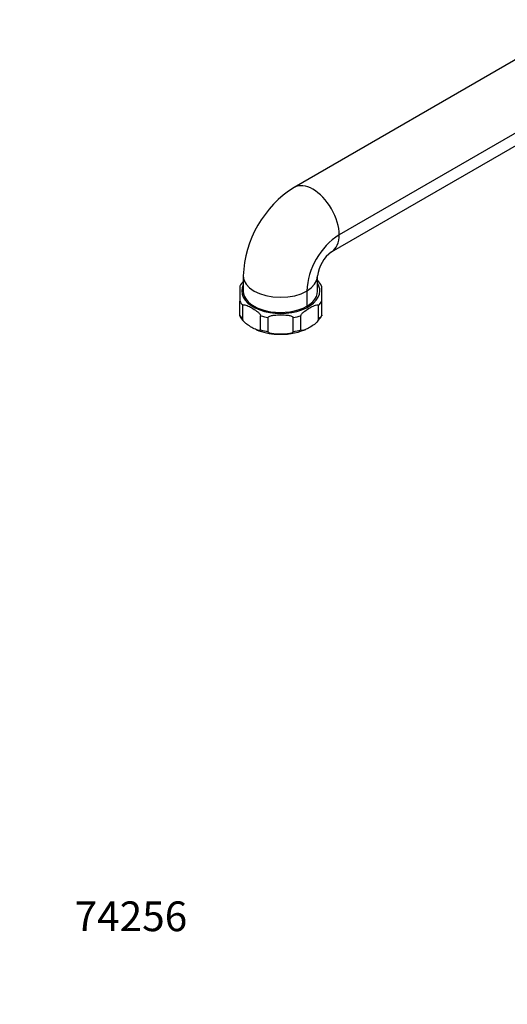
# Model space of a CAD drawing. Units: millimetres. Extents: x 0 to 941, y 0 to 1291.
# Drawn here: x 0 to 197, y 0 to 397 of the extents above; entities that cross this region are included whole.
import ezdxf
from ezdxf import colors
from ezdxf.entities.mleader import LeaderData, LeaderLine
from ezdxf.math import Vec2, Vec3

# ---------------------------------------------------------------- set-up
doc = ezdxf.new("R2010")
doc.units = ezdxf.units.MM
doc.layers.add('DV7_Défaut', color=7, linetype='Continuous')
doc.layers.add('Défaut', color=7, linetype='Continuous')

# ---------------------------------------------------------------- blocks, each defined once
blk = doc.blocks.new('_DOT')
at = {"color": 0}
blk.add_line((0, 0), (-1, 0), dxfattribs=at)
at = {"color": 0, "const_width": 0.333}
blk.add_lwpolyline([(-0.1665, 0, 1), (0.1665, 0, 1)], format="xyb", close=True, dxfattribs=at)
blk = doc.blocks.new('SE6')
at = {"layer": 'DV7_Défaut', "color": 7, "linetype": 'Continuous'}
for p, q in [((205.1, 383.93), (110.7, 329.43)), ((223.2, 364.82), (128.8, 310.32)), ((125.7, 303.45), (220.1, 357.95)), ((90.12, 293.78), (90.12, 287.66)), ((120.12, 287.66), (120.12, 293.78)), ((88.74, 289.64), (88.74, 283.6)), ((115.72, 287.66), (115.72, 281.54)), ((121.74, 283.6), (121.74, 289.64)), ((88.74, 277.88), (88.74, 283.6)), ((121.74, 277.88), (121.74, 283.6)), ((90.01, 276.11), (90.01, 281.82)), ((120.46, 276.11), (120.46, 281.82)), ((88.74, 277.65), (88.74, 277.88)), ((97.13, 272), (97.13, 277.71)), ((100.2, 271.26), (100.2, 276.98)), ((110.27, 271.26), (110.27, 276.98)), ((113.35, 272), (113.35, 277.71)), ((121.74, 277.88), (121.74, 277.65))]:
    blk.add_line(p, q, dxfattribs=at)
for centre, radius, start, end in [((134.09, 292.16), 44.01, 122.1525, 177.8475), ((144.3, 286.27), 28.61, 122.7935, 177.2065), ((133.86, 292.29), 13.82, 126.062, 173.938), ((99.44, 283.71), 12.21, 139.6347, 151.0161), ((113.95, 285.94), 8.6, 25.4437, 43.909), ((96.5, 281.35), 8.58, 205.4364, 224.2214), ((96.5, 281.35), 8.58, 225.6302, 229.7897), ((111.01, 283.59), 12.23, 317.3565, 331.0043), ((104.6, 294.24), 24, 247.663, 267.7098), ((105.42, 296.04), 25.84, 266.0538, 291.7582), ((111.01, 283.59), 12.23, 289.0128, 290.5122)]:
    blk.add_arc(centre, radius, start, end, dxfattribs=at)
for centre, major_axis, start_param, end_param in [((118.2, 316.44), (-7.5, 12.99), 3.146859, 6.283185), ((118.2, 316.44), (-7.5, 12.99), 0, 0.003292), ((105.24, 287.73), (15.75, 0), 2.857797, 6.283185), ((105.12, 293.78), (-15, 0), 6.279891, 6.283185), ((105.12, 293.78), (-15, 0), 0, 3.135503), ((105.24, 287.73), (15.75, 0), 0, 0.333928), ((105.12, 287.66), (-15, 0), 0, 3.141593), ((105.24, 286.5), (-17.25, 0), 0.295963, 0.489435), ((105.24, 286.5), (17.25, 0), 5.79375, 5.987222), ((105.24, 280.79), (-17.25, 0), 0.295963, 0.489435), ((105.24, 286.5), (-17.25, 0), 1.081361, 1.274833), ((105.24, 286.5), (17.25, 0), 5.008352, 5.201824), ((105.24, 280.79), (17.25, 0), 5.79375, 5.987222), ((105.24, 280.79), (-17.25, 0), 1.081361, 1.274833), ((105.24, 280.79), (17.25, 0), 5.008352, 5.201824)]:
    blk.add_ellipse(centre, major_axis=major_axis, ratio=0.57735, start_param=start_param, end_param=end_param, dxfattribs=at)
for points in [[(90.01, 281.82), (90.01, 282.01), (90.14, 282.09), (90.41, 282.15), (90.56, 282.14), (91.02, 282.06), (91.34, 281.94), (92.29, 281.54), (92.93, 281.2), (94.21, 280.46), (94.85, 280.06), (95.81, 279.36), (96.13, 279.1), (96.58, 278.66), (96.73, 278.5), (97, 278.13), (97.13, 277.9), (97.13, 277.71)], [(113.35, 277.71), (113.35, 277.9), (113.48, 278.13), (113.74, 278.5), (113.89, 278.66), (114.35, 279.11), (114.67, 279.36), (115.63, 280.07), (116.27, 280.46), (117.54, 281.2), (118.19, 281.54), (119.14, 281.94), (119.46, 282.06), (119.92, 282.14), (120.07, 282.15), (120.33, 282.09), (120.46, 282.01), (120.46, 281.82)], [(100.2, 276.98), (100.2, 277.17), (100.39, 277.32), (100.77, 277.54), (100.98, 277.61), (101.62, 277.79), (102.08, 277.86), (103.42, 278.01), (104.33, 278.04), (106.15, 278.04), (107.06, 278.01), (108.41, 277.86), (108.86, 277.79), (109.5, 277.61), (109.71, 277.53), (110.09, 277.32), (110.27, 277.17), (110.27, 276.98)], [(97.13, 272), (97.13, 271.81), (97, 271.73), (96.73, 271.67), (96.58, 271.68), (96.12, 271.76), (95.8, 271.88), (94.85, 272.28), (94.21, 272.62), (92.93, 273.36), (92.28, 273.76), (91.33, 274.46), (91.01, 274.71), (90.56, 275.16), (90.41, 275.32), (90.14, 275.69), (90.01, 275.92), (90.01, 276.11)], [(120.46, 276.11), (120.46, 275.92), (120.33, 275.69), (120.06, 275.32), (119.91, 275.16), (119.46, 274.71), (119.14, 274.46), (118.19, 273.76), (117.54, 273.36), (116.26, 272.62), (115.62, 272.28), (114.66, 271.88), (114.35, 271.76), (113.89, 271.68), (113.74, 271.67), (113.48, 271.73), (113.35, 271.81), (113.35, 272)], [(110.27, 271.26), (110.27, 271.07), (110.08, 270.92), (109.7, 270.71), (109.49, 270.63), (108.85, 270.45), (108.39, 270.38), (107.05, 270.23), (106.14, 270.2), (104.32, 270.2), (103.42, 270.23), (102.06, 270.38), (101.61, 270.45), (100.97, 270.63), (100.76, 270.71), (100.38, 270.92), (100.2, 271.07), (100.2, 271.26)]]:
    blk.add_open_spline(points, degree=3, knots=[0, 0, 0, 0, 0.0625, 0.0625, 0.125, 0.125, 0.25, 0.25, 0.5, 0.5, 0.75, 0.75, 0.875, 0.875, 0.9375, 0.9375, 1, 1, 1, 1], dxfattribs=at)

msp = doc.modelspace()

# ---------------------------------------------------------------- block references
at = {"layer": 'Défaut'}
msp.add_blockref('SE6', (0, 0), dxfattribs=at)

# ---------------------------------------------------------------- leaders
at = {"layer": 'Défaut', "color": 7, "linetype": 'Continuous'}
ml = msp.add_multileader_mtext('Standard', dxfattribs=at)
ml.set_content('{\\pxsm0.9;\\fSolid Edge ISO|b1||i0||c0|p34;\\W1.;20/04/2021\\P}', color=256)
ml.set_leader_properties()
ml.set_arrow_properties(name='DOT')
ml.build(insert=Vec2(0, 0))
ml.multileader.update_dxf_attribs({"leader_type": 0, "dogleg_length": 0, "arrow_head_size": 12})
ctx = ml.context
ctx.base_point, ctx.char_height, ctx.arrow_head_size, ctx.landing_gap_size = Vec3(762.79, 1254.06), 12, 12, 4.2
notes = []
notes.append((ctx, [(0, (0, 0, 0), (0, 0), (1, 0), 1, [])]))
ctx.mtext.insert = Vec3(764.79, 1260.18)
ml = msp.add_multileader_mtext('Standard', dxfattribs=at)
ml.set_content('{\\pxsm0.9;\\fArial|b1||i0||c0|p34;\\W1.;170IRS\\P}', color=256)
ml.set_leader_properties()
ml.set_arrow_properties(name='DOT')
ml.build(insert=Vec2(0, 0))
ml.multileader.update_dxf_attribs({"leader_type": 0, "dogleg_length": 0, "arrow_head_size": 12})
ctx = ml.context
ctx.base_point, ctx.char_height, ctx.arrow_head_size, ctx.landing_gap_size = Vec3(43.66, 1253.88), 12, 12, 4.2
notes.append((ctx, [(0, (0, 0, 0), (0, 0), (1, 0), 1, [])]))
ctx.mtext.insert = Vec3(45.66, 1259.99)
ml = msp.add_multileader_mtext('Standard', dxfattribs=at)
ml.set_content('{\\pxsm0.9;\\fArial|b1||i0||c0|p34;\\W1.;74256\\P}', color=256)
ml.set_leader_properties()
ml.set_arrow_properties(name='DOT')
ml.build(insert=Vec2(0, 0))
ml.multileader.update_dxf_attribs({"leader_type": 0, "dogleg_length": 0, "arrow_head_size": 12})
ctx = ml.context
ctx.base_point, ctx.char_height, ctx.arrow_head_size, ctx.landing_gap_size = Vec3(20.12, 35.4), 12, 12, 4.2
notes.append((ctx, [(0, (0, 0, 0), (0, 0), (1, 0), 1, [])]))
ctx.mtext.insert = Vec3(22.12, 41.5)
for ctx, leaders in notes:
    for number, flags, end, landing, length, lines in leaders:
        leader = LeaderData()
        leader.index, (leader.has_last_leader_line, leader.has_dogleg_vector, leader.attachment_direction) = number, flags
        leader.last_leader_point, leader.dogleg_vector, leader.dogleg_length = Vec3(end), Vec3(landing), length
        for number, points, colour, breaks in lines:
            line = LeaderLine()
            line.index, line.vertices, line.color, line.breaks = number, Vec3.list(points), colors.encode_raw_color(colour), breaks
            leader.lines.append(line)
        ctx.leaders.append(leader)

doc.saveas('drawing.dxf')
